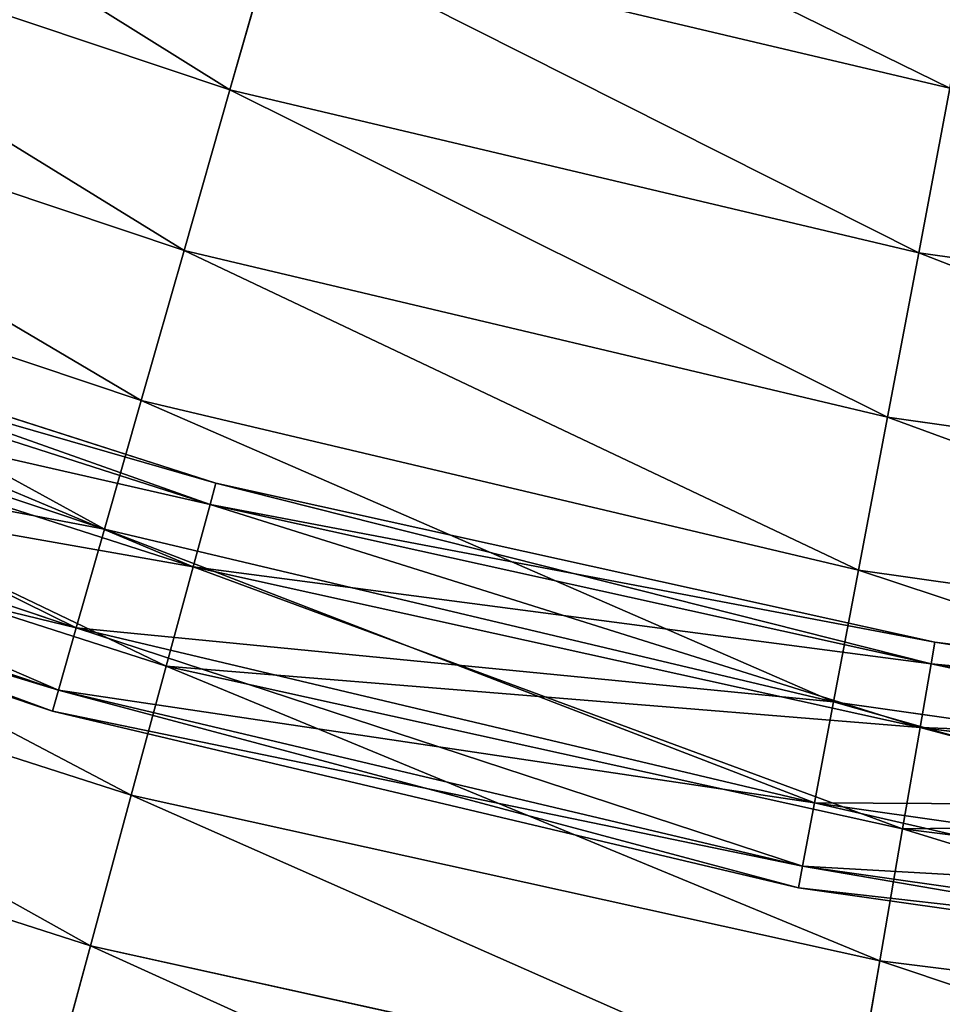
# Model space of a CAD drawing. Units: metres. Extents: x -0.002 to 0.4, y -0.006 to 0.4.
# Drawn here: x 0.18 to 0.192, y 0.087 to 0.1 of the extents above; entities that cross this region are included whole.
import ezdxf

# ---------------------------------------------------------------- set-up
doc = ezdxf.new("R2010")
doc.units = ezdxf.units.M
doc.layers.get('0').update_dxf_attribs({"true_color": 0xff5454})

# ---------------------------------------------------------------- blocks, each defined once
blk = doc.blocks.new('Componente_2')
for p, q in [((0.176669, 0.103402, 0.00869), (0.185006, 0.100605, 0.00869)), ((0.176669, 0.103402), (0.185006, 0.100605)), ((0.176669, 0.103402, 0.01738), (0.185006, 0.100605, 0.01738)), ((0.185006, 0.100605), (0.185577, 0.102606, 0.000296)), ((0.185577, 0.102606, 0.017084), (0.185006, 0.100605, 0.01738)), ((0.185577, 0.102606, 0.000296), (0.193949, 0.100623, 0.000296)), ((0.185577, 0.102606, 0.017084), (0.193949, 0.100623, 0.017084)), ((0.175918, 0.101462, 0.000296), (0.184435, 0.098605, 0.000296)), ((0.175918, 0.101462, 0.017084), (0.184435, 0.098605, 0.017084)), ((0.184435, 0.098605, 0.000296), (0.185006, 0.100605)), ((0.185006, 0.100605, 0.01738), (0.184435, 0.098605, 0.017084)), ((0.185006, 0.100605, 0.00869), (0.193563, 0.098579, 0.00869)), ((0.185006, 0.100605), (0.193563, 0.098579)), ((0.185006, 0.100605, 0.01738), (0.193563, 0.098579, 0.01738)), ((0.193563, 0.098579), (0.193949, 0.100623, 0.000296)), ((0.193949, 0.100623, 0.017084), (0.193563, 0.098579, 0.01738)), ((0.175219, 0.099655, 0.001164), (0.183903, 0.096741, 0.001164)), ((0.175219, 0.099655, 0.016216), (0.183903, 0.096741, 0.016216)), ((0.183903, 0.096741, 0.001164), (0.184435, 0.098605, 0.000296)), ((0.184435, 0.098605, 0.017084), (0.183903, 0.096741, 0.016216)), ((0.184435, 0.098605, 0.000296), (0.193176, 0.096535, 0.000296)), ((0.184435, 0.098605, 0.017084), (0.193176, 0.096535, 0.017084)), ((0.193176, 0.096535, 0.000296), (0.193563, 0.098579)), ((0.193563, 0.098579, 0.01738), (0.193176, 0.096535, 0.017084)), ((0.193563, 0.098579, 0.00869), (0.202268, 0.097341, 0.00869)), ((0.193563, 0.098579), (0.202268, 0.097341)), ((0.193563, 0.098579, 0.01738), (0.202268, 0.097341, 0.01738)), ((0.176118, 0.098511, 0.00869), (0.184829, 0.095713, 0.00869)), ((0.176022, 0.098255, 0.006441), (0.184758, 0.095448, 0.006441)), ((0.176022, 0.098255, 0.010939), (0.184758, 0.095448, 0.010939)), ((0.174618, 0.098102, 0.002545), (0.183446, 0.095141, 0.002545)), ((0.174618, 0.098102, 0.014835), (0.183446, 0.095141, 0.014835)), ((0.175741, 0.097503, 0.004345), (0.184548, 0.094673, 0.004345)), ((0.175741, 0.097503, 0.013035), (0.184548, 0.094673, 0.013035)), ((0.174157, 0.096911, 0.004345), (0.183095, 0.093913, 0.004345)), ((0.174157, 0.096911, 0.013035), (0.183095, 0.093913, 0.013035)), ((0.183446, 0.095141, 0.002545), (0.183903, 0.096741, 0.001164)), ((0.183903, 0.096741, 0.016216), (0.183446, 0.095141, 0.014835)), ((0.183903, 0.096741, 0.001164), (0.192816, 0.094631, 0.001164)), ((0.183903, 0.096741, 0.016216), (0.192816, 0.094631, 0.016216)), ((0.192816, 0.094631, 0.001164), (0.193176, 0.096535, 0.000296)), ((0.193176, 0.096535, 0.017084), (0.192816, 0.094631, 0.016216)), ((0.193176, 0.096535, 0.000296), (0.202069, 0.09527, 0.000296)), ((0.193176, 0.096535, 0.017084), (0.202069, 0.09527, 0.017084)), ((0.175294, 0.096306, 0.002545), (0.184214, 0.09344, 0.002545)), ((0.175294, 0.096306, 0.014835), (0.184214, 0.09344, 0.014835)), ((0.173867, 0.096162, 0.006441), (0.182875, 0.093141, 0.006441)), ((0.173867, 0.096162, 0.010939), (0.182875, 0.093141, 0.010939)), ((0.1828, 0.092877, 0.00869), (0.173769, 0.095907, 0.00869)), ((0.184758, 0.095448, 0.006441), (0.184829, 0.095713, 0.00869)), ((0.184829, 0.095713, 0.00869), (0.184758, 0.095448, 0.010939)), ((0.184829, 0.095713, 0.00869), (0.193764, 0.093736, 0.00869)), ((0.184548, 0.094673, 0.004345), (0.184758, 0.095448, 0.006441)), ((0.184758, 0.095448, 0.010939), (0.184548, 0.094673, 0.013035)), ((0.184758, 0.095448, 0.006441), (0.193717, 0.093466, 0.006441)), ((0.184758, 0.095448, 0.010939), (0.193717, 0.093466, 0.010939)), ((0.183095, 0.093913, 0.004345), (0.183446, 0.095141, 0.002545)), ((0.183446, 0.095141, 0.014835), (0.183095, 0.093913, 0.013035)), ((0.183446, 0.095141, 0.002545), (0.192506, 0.092995, 0.002545)), ((0.183446, 0.095141, 0.014835), (0.192506, 0.092995, 0.014835)), ((0.174712, 0.094747, 0.001164), (0.18378, 0.091833, 0.001164)), ((0.174712, 0.094747, 0.016216), (0.18378, 0.091833, 0.016216)), ((0.184214, 0.09344, 0.002545), (0.184548, 0.094673, 0.004345)), ((0.184548, 0.094673, 0.013035), (0.184214, 0.09344, 0.014835)), ((0.184548, 0.094673, 0.004345), (0.19358, 0.092675, 0.004345)), ((0.184548, 0.094673, 0.013035), (0.19358, 0.092675, 0.013035)), ((0.192506, 0.092995, 0.002545), (0.192816, 0.094631, 0.001164)), ((0.192816, 0.094631, 0.016216), (0.192506, 0.092995, 0.014835)), ((0.192816, 0.094631, 0.001164), (0.201884, 0.093341, 0.001164)), ((0.192816, 0.094631, 0.016216), (0.201884, 0.093341, 0.016216)), ((0.182875, 0.093141, 0.006441), (0.183095, 0.093913, 0.004345)), ((0.183095, 0.093913, 0.013035), (0.182875, 0.093141, 0.010939)), ((0.183095, 0.093913, 0.004345), (0.192269, 0.09174, 0.004345)), ((0.183095, 0.093913, 0.013035), (0.192269, 0.09174, 0.013035)), ((0.193717, 0.093466, 0.006441), (0.193764, 0.093736, 0.00869)), ((0.193764, 0.093736, 0.00869), (0.193717, 0.093466, 0.010939)), ((0.193764, 0.093736, 0.00869), (0.202843, 0.092599, 0.00869)), ((0.18378, 0.091833, 0.001164), (0.184214, 0.09344, 0.002545)), ((0.184214, 0.09344, 0.014835), (0.18378, 0.091833, 0.016216)), ((0.184214, 0.09344, 0.002545), (0.193363, 0.091416, 0.002545)), ((0.184214, 0.09344, 0.014835), (0.193363, 0.091416, 0.014835)), ((0.19358, 0.092675, 0.004345), (0.193717, 0.093466, 0.006441)), ((0.193717, 0.093466, 0.010939), (0.19358, 0.092675, 0.013035)), ((0.193717, 0.093466, 0.006441), (0.202821, 0.092326, 0.006441)), ((0.193717, 0.093466, 0.010939), (0.202821, 0.092326, 0.010939)), ((0.1828, 0.092877, 0.00869), (0.182875, 0.093141, 0.006441)), ((0.182875, 0.093141, 0.010939), (0.1828, 0.092877, 0.00869)), ((0.182875, 0.093141, 0.006441), (0.19212, 0.090951, 0.006441)), ((0.182875, 0.093141, 0.010939), (0.19212, 0.090951, 0.010939)), ((0.174034, 0.092931, 0.000296), (0.183273, 0.089962, 0.000296)), ((0.174034, 0.092931, 0.017084), (0.183273, 0.089962, 0.017084)), ((0.192269, 0.09174, 0.004345), (0.192506, 0.092995, 0.002545)), ((0.192506, 0.092995, 0.014835), (0.192269, 0.09174, 0.013035)), ((0.192506, 0.092995, 0.002545), (0.201725, 0.091684, 0.002545)), ((0.192506, 0.092995, 0.014835), (0.201725, 0.091684, 0.014835)), ((0.192069, 0.090682, 0.00869), (0.1828, 0.092877, 0.00869)), ((0.193363, 0.091416, 0.002545), (0.19358, 0.092675, 0.004345)), ((0.19358, 0.092675, 0.013035), (0.193363, 0.091416, 0.014835)), ((0.19358, 0.092675, 0.004345), (0.202759, 0.091526, 0.004345)), ((0.19358, 0.092675, 0.013035), (0.202759, 0.091526, 0.013035)), ((0.183273, 0.089962, 0.000296), (0.18378, 0.091833, 0.001164)), ((0.18378, 0.091833, 0.016216), (0.183273, 0.089962, 0.017084)), ((0.18378, 0.091833, 0.001164), (0.193079, 0.089776, 0.001164)), ((0.18378, 0.091833, 0.016216), (0.193079, 0.089776, 0.016216)), ((0.19212, 0.090951, 0.006441), (0.192269, 0.09174, 0.004345)), ((0.192269, 0.09174, 0.013035), (0.19212, 0.090951, 0.010939)), ((0.192269, 0.09174, 0.004345), (0.201603, 0.090412, 0.004345)), ((0.192269, 0.09174, 0.013035), (0.201603, 0.090412, 0.013035)), ((0.193079, 0.089776, 0.001164), (0.193363, 0.091416, 0.002545)), ((0.193363, 0.091416, 0.014835), (0.193079, 0.089776, 0.016216)), ((0.193363, 0.091416, 0.002545), (0.202659, 0.090252, 0.002545)), ((0.193363, 0.091416, 0.014835), (0.202659, 0.090252, 0.014835)), ((0.19212, 0.090951, 0.010939), (0.192069, 0.090682, 0.00869)), ((0.192069, 0.090682, 0.00869), (0.19212, 0.090951, 0.006441)), ((0.19212, 0.090951, 0.006441), (0.201526, 0.089613, 0.006441)), ((0.19212, 0.090951, 0.010939), (0.201526, 0.089613, 0.010939)), ((0.2015, 0.089341, 0.00869), (0.192069, 0.090682, 0.00869)), ((0.18273, 0.087954), (0.183273, 0.089962, 0.000296)), ((0.183273, 0.089962, 0.017084), (0.18273, 0.087954, 0.01738)), ((0.183273, 0.089962, 0.000296), (0.192749, 0.087866, 0.000296)), ((0.183273, 0.089962, 0.017084), (0.192749, 0.087866, 0.017084)), ((0.192749, 0.087866, 0.000296), (0.193079, 0.089776, 0.001164)), ((0.193079, 0.089776, 0.016216), (0.192749, 0.087866, 0.017084)), ((0.193079, 0.089776, 0.001164), (0.20253, 0.088593, 0.001164)), ((0.193079, 0.089776, 0.016216), (0.20253, 0.088593, 0.016216))]:
    blk.add_line(p, q)
blk.add_arc((0.207044, 0.17974, 0.00869), 0.146269, 217.5, 284.89373)
mesh = blk.add_polyface()
corners = [(0.185006, 0.100605, 0.01738), (0.17742, 0.105342, 0.017084), (0.176669, 0.103402, 0.01738), (0.185577, 0.102606, 0.017084)]
mesh.append_faces([[corners[k] for k in face] for face in [(0, 1, 2), (1, 0, 3)]], dxfattribs={"vtx0": -1})
mesh = blk.add_polyface()
corners = [(0.17742, 0.105342, 0.000296), (0.185006, 0.100605), (0.176669, 0.103402), (0.185577, 0.102606, 0.000296)]
mesh.append_faces([[corners[k] for k in face] for face in [(0, 1, 2), (1, 0, 3)]], dxfattribs={"vtx0": -1})
mesh = blk.add_polyface()
corners = [(0.186109, 0.104469, 0.001164), (0.193949, 0.100623, 0.000296), (0.185577, 0.102606, 0.000296), (0.194309, 0.102528, 0.001164)]
mesh.append_faces([[corners[k] for k in face] for face in [(0, 1, 2), (1, 0, 3)]], dxfattribs={"vtx0": -1})
mesh = blk.add_polyface()
corners = [(0.193949, 0.100623, 0.017084), (0.186109, 0.104469, 0.016216), (0.185577, 0.102606, 0.017084), (0.194309, 0.102528, 0.016216)]
mesh.append_faces([[corners[k] for k in face] for face in [(0, 1, 2), (1, 0, 3)]], dxfattribs={"vtx0": -1})
mesh = blk.add_polyface()
corners = [(0.184435, 0.098605, 0.017084), (0.176669, 0.103402, 0.01738), (0.175918, 0.101462, 0.017084), (0.185006, 0.100605, 0.01738)]
mesh.append_faces([[corners[k] for k in face] for face in [(0, 1, 2), (1, 0, 3)]], dxfattribs={"vtx0": -1})
mesh = blk.add_polyface()
corners = [(0.176669, 0.103402), (0.184435, 0.098605, 0.000296), (0.175918, 0.101462, 0.000296), (0.185006, 0.100605)]
mesh.append_faces([[corners[k] for k in face] for face in [(0, 1, 2), (1, 0, 3)]], dxfattribs={"vtx0": -1})
mesh = blk.add_polyface()
corners = [(0.193563, 0.098579, 0.01738), (0.185577, 0.102606, 0.017084), (0.185006, 0.100605, 0.01738), (0.193949, 0.100623, 0.017084)]
mesh.append_faces([[corners[k] for k in face] for face in [(0, 1, 2), (1, 0, 3)]], dxfattribs={"vtx0": -1})
mesh = blk.add_polyface()
corners = [(0.185577, 0.102606, 0.000296), (0.193563, 0.098579), (0.185006, 0.100605), (0.193949, 0.100623, 0.000296)]
mesh.append_faces([[corners[k] for k in face] for face in [(0, 1, 2), (1, 0, 3)]], dxfattribs={"vtx0": -1})
mesh = blk.add_polyface()
corners = [(0.183903, 0.096741, 0.016216), (0.175918, 0.101462, 0.017084), (0.175219, 0.099655, 0.016216), (0.184435, 0.098605, 0.017084)]
mesh.append_faces([[corners[k] for k in face] for face in [(0, 1, 2), (1, 0, 3)]], dxfattribs={"vtx0": -1})
mesh = blk.add_polyface()
corners = [(0.175918, 0.101462, 0.000296), (0.183903, 0.096741, 0.001164), (0.175219, 0.099655, 0.001164), (0.184435, 0.098605, 0.000296)]
mesh.append_faces([[corners[k] for k in face] for face in [(0, 1, 2), (1, 0, 3)]], dxfattribs={"vtx0": -1})
mesh = blk.add_polyface()
corners = [(0.185006, 0.100605), (0.193176, 0.096535, 0.000296), (0.184435, 0.098605, 0.000296), (0.193563, 0.098579)]
mesh.append_faces([[corners[k] for k in face] for face in [(0, 1, 2), (1, 0, 3)]], dxfattribs={"vtx0": -1})
mesh = blk.add_polyface()
corners = [(0.193176, 0.096535, 0.017084), (0.185006, 0.100605, 0.01738), (0.184435, 0.098605, 0.017084), (0.193563, 0.098579, 0.01738)]
mesh.append_faces([[corners[k] for k in face] for face in [(0, 1, 2), (1, 0, 3)]], dxfattribs={"vtx0": -1})
mesh = blk.add_polyface()
corners = [(0.193949, 0.100623, 0.000296), (0.202268, 0.097341), (0.193563, 0.098579), (0.202467, 0.099411, 0.000296)]
mesh.append_faces([[corners[k] for k in face] for face in [(0, 1, 2), (1, 0, 3)]], dxfattribs={"vtx0": -1})
mesh = blk.add_polyface()
corners = [(0.202268, 0.097341, 0.01738), (0.193949, 0.100623, 0.017084), (0.193563, 0.098579, 0.01738), (0.202467, 0.099411, 0.017084)]
mesh.append_faces([[corners[k] for k in face] for face in [(0, 1, 2), (1, 0, 3)]], dxfattribs={"vtx0": -1})
mesh = blk.add_polyface()
corners = [(0.183446, 0.095141, 0.014835), (0.175219, 0.099655, 0.016216), (0.174618, 0.098102, 0.014835), (0.183903, 0.096741, 0.016216)]
mesh.append_faces([[corners[k] for k in face] for face in [(0, 1, 2), (1, 0, 3)]], dxfattribs={"vtx0": -1})
mesh = blk.add_polyface()
corners = [(0.175219, 0.099655, 0.001164), (0.183446, 0.095141, 0.002545), (0.174618, 0.098102, 0.002545), (0.183903, 0.096741, 0.001164)]
mesh.append_faces([[corners[k] for k in face] for face in [(0, 1, 2), (1, 0, 3)]], dxfattribs={"vtx0": -1})
mesh = blk.add_polyface()
corners = [(0.192816, 0.094631, 0.016216), (0.184435, 0.098605, 0.017084), (0.183903, 0.096741, 0.016216), (0.193176, 0.096535, 0.017084)]
mesh.append_faces([[corners[k] for k in face] for face in [(0, 1, 2), (1, 0, 3)]], dxfattribs={"vtx0": -1})
mesh = blk.add_polyface()
corners = [(0.184435, 0.098605, 0.000296), (0.192816, 0.094631, 0.001164), (0.183903, 0.096741, 0.001164), (0.193176, 0.096535, 0.000296)]
mesh.append_faces([[corners[k] for k in face] for face in [(0, 1, 2), (1, 0, 3)]], dxfattribs={"vtx0": -1})
mesh = blk.add_polyface()
corners = [(0.193563, 0.098579), (0.202069, 0.09527, 0.000296), (0.193176, 0.096535, 0.000296), (0.202268, 0.097341)]
mesh.append_faces([[corners[k] for k in face] for face in [(0, 1, 2), (1, 0, 3)]], dxfattribs={"vtx0": -1})
mesh = blk.add_polyface()
corners = [(0.202069, 0.09527, 0.017084), (0.193563, 0.098579, 0.01738), (0.193176, 0.096535, 0.017084), (0.202268, 0.097341, 0.01738)]
mesh.append_faces([[corners[k] for k in face] for face in [(0, 1, 2), (1, 0, 3)]], dxfattribs={"vtx0": -1})
mesh = blk.add_polyface()
corners = [(0.176118, 0.098511, 0.00869), (0.184758, 0.095448, 0.006441), (0.176022, 0.098255, 0.006441), (0.184829, 0.095713, 0.00869)]
mesh.append_faces([[corners[k] for k in face] for face in [(0, 1, 2), (1, 0, 3)]], dxfattribs={"vtx0": -1})
mesh = blk.add_polyface()
corners = [(0.176022, 0.098255, 0.010939), (0.184829, 0.095713, 0.00869), (0.176118, 0.098511, 0.00869), (0.184758, 0.095448, 0.010939)]
mesh.append_faces([[corners[k] for k in face] for face in [(0, 1, 2), (1, 0, 3)]], dxfattribs={"vtx0": -1})
mesh = blk.add_polyface()
corners = [(0.176022, 0.098255, 0.006441), (0.184548, 0.094673, 0.004345), (0.175741, 0.097503, 0.004345), (0.184758, 0.095448, 0.006441)]
mesh.append_faces([[corners[k] for k in face] for face in [(0, 1, 2), (1, 0, 3)]], dxfattribs={"vtx0": -1})
mesh = blk.add_polyface()
corners = [(0.175741, 0.097503, 0.013035), (0.184758, 0.095448, 0.010939), (0.176022, 0.098255, 0.010939), (0.184548, 0.094673, 0.013035)]
mesh.append_faces([[corners[k] for k in face] for face in [(0, 1, 2), (1, 0, 3)]], dxfattribs={"vtx0": -1})
mesh = blk.add_polyface()
corners = [(0.183446, 0.095141, 0.014835), (0.174157, 0.096911, 0.013035), (0.183095, 0.093913, 0.013035), (0.174618, 0.098102, 0.014835)]
mesh.append_faces([[corners[k] for k in face] for face in [(0, 1, 2), (1, 0, 3)]], dxfattribs={"vtx0": -1})
mesh = blk.add_polyface()
corners = [(0.183095, 0.093913, 0.004345), (0.174618, 0.098102, 0.002545), (0.183446, 0.095141, 0.002545), (0.174157, 0.096911, 0.004345)]
mesh.append_faces([[corners[k] for k in face] for face in [(0, 1, 2), (1, 0, 3)]], dxfattribs={"vtx0": -1})
mesh = blk.add_polyface()
corners = [(0.175741, 0.097503, 0.004345), (0.184214, 0.09344, 0.002545), (0.175294, 0.096306, 0.002545), (0.184548, 0.094673, 0.004345)]
mesh.append_faces([[corners[k] for k in face] for face in [(0, 1, 2), (1, 0, 3)]], dxfattribs={"vtx0": -1})
mesh = blk.add_polyface()
corners = [(0.175294, 0.096306, 0.014835), (0.184548, 0.094673, 0.013035), (0.175741, 0.097503, 0.013035), (0.184214, 0.09344, 0.014835)]
mesh.append_faces([[corners[k] for k in face] for face in [(0, 1, 2), (1, 0, 3)]], dxfattribs={"vtx0": -1})
mesh = blk.add_polyface()
corners = [(0.182875, 0.093141, 0.006441), (0.174157, 0.096911, 0.004345), (0.183095, 0.093913, 0.004345), (0.173867, 0.096162, 0.006441)]
mesh.append_faces([[corners[k] for k in face] for face in [(0, 1, 2), (1, 0, 3)]], dxfattribs={"vtx0": -1})
mesh = blk.add_polyface()
corners = [(0.183095, 0.093913, 0.013035), (0.173867, 0.096162, 0.010939), (0.182875, 0.093141, 0.010939), (0.174157, 0.096911, 0.013035)]
mesh.append_faces([[corners[k] for k in face] for face in [(0, 1, 2), (1, 0, 3)]], dxfattribs={"vtx0": -1})
mesh = blk.add_polyface()
corners = [(0.183903, 0.096741, 0.001164), (0.192506, 0.092995, 0.002545), (0.183446, 0.095141, 0.002545), (0.192816, 0.094631, 0.001164)]
mesh.append_faces([[corners[k] for k in face] for face in [(0, 1, 2), (1, 0, 3)]], dxfattribs={"vtx0": -1})
mesh = blk.add_polyface()
corners = [(0.192506, 0.092995, 0.014835), (0.183903, 0.096741, 0.016216), (0.183446, 0.095141, 0.014835), (0.192816, 0.094631, 0.016216)]
mesh.append_faces([[corners[k] for k in face] for face in [(0, 1, 2), (1, 0, 3)]], dxfattribs={"vtx0": -1})
mesh = blk.add_polyface()
corners = [(0.193176, 0.096535, 0.000296), (0.201884, 0.093341, 0.001164), (0.192816, 0.094631, 0.001164), (0.202069, 0.09527, 0.000296)]
mesh.append_faces([[corners[k] for k in face] for face in [(0, 1, 2), (1, 0, 3)]], dxfattribs={"vtx0": -1})
mesh = blk.add_polyface()
corners = [(0.201884, 0.093341, 0.016216), (0.193176, 0.096535, 0.017084), (0.192816, 0.094631, 0.016216), (0.202069, 0.09527, 0.017084)]
mesh.append_faces([[corners[k] for k in face] for face in [(0, 1, 2), (1, 0, 3)]], dxfattribs={"vtx0": -1})
mesh = blk.add_polyface()
corners = [(0.18378, 0.091833, 0.016216), (0.175294, 0.096306, 0.014835), (0.174712, 0.094747, 0.016216), (0.184214, 0.09344, 0.014835)]
mesh.append_faces([[corners[k] for k in face] for face in [(0, 1, 2), (1, 0, 3)]], dxfattribs={"vtx0": -1})
mesh = blk.add_polyface()
corners = [(0.175294, 0.096306, 0.002545), (0.18378, 0.091833, 0.001164), (0.174712, 0.094747, 0.001164), (0.184214, 0.09344, 0.002545)]
mesh.append_faces([[corners[k] for k in face] for face in [(0, 1, 2), (1, 0, 3)]], dxfattribs={"vtx0": -1})
mesh = blk.add_polyface()
corners = [(0.1828, 0.092877, 0.00869), (0.173867, 0.096162, 0.006441), (0.182875, 0.093141, 0.006441), (0.173769, 0.095907, 0.00869)]
mesh.append_faces([[corners[k] for k in face] for face in [(0, 1, 2), (1, 0, 3)]], dxfattribs={"vtx0": -1})
mesh = blk.add_polyface()
corners = [(0.182875, 0.093141, 0.010939), (0.173769, 0.095907, 0.00869), (0.1828, 0.092877, 0.00869), (0.173867, 0.096162, 0.010939)]
mesh.append_faces([[corners[k] for k in face] for face in [(0, 1, 2), (1, 0, 3)]], dxfattribs={"vtx0": -1})
mesh = blk.add_polyface()
corners = [(0.184829, 0.095713, 0.00869), (0.193717, 0.093466, 0.006441), (0.184758, 0.095448, 0.006441), (0.193764, 0.093736, 0.00869)]
mesh.append_faces([[corners[k] for k in face] for face in [(0, 1, 2), (1, 0, 3)]], dxfattribs={"vtx0": -1})
mesh = blk.add_polyface()
corners = [(0.184758, 0.095448, 0.010939), (0.193764, 0.093736, 0.00869), (0.184829, 0.095713, 0.00869), (0.193717, 0.093466, 0.010939)]
mesh.append_faces([[corners[k] for k in face] for face in [(0, 1, 2), (1, 0, 3)]], dxfattribs={"vtx0": -1})
mesh = blk.add_polyface()
corners = [(0.184758, 0.095448, 0.006441), (0.19358, 0.092675, 0.004345), (0.184548, 0.094673, 0.004345), (0.193717, 0.093466, 0.006441)]
mesh.append_faces([[corners[k] for k in face] for face in [(0, 1, 2), (1, 0, 3)]], dxfattribs={"vtx0": -1})
mesh = blk.add_polyface()
corners = [(0.184548, 0.094673, 0.013035), (0.193717, 0.093466, 0.010939), (0.184758, 0.095448, 0.010939), (0.19358, 0.092675, 0.013035)]
mesh.append_faces([[corners[k] for k in face] for face in [(0, 1, 2), (1, 0, 3)]], dxfattribs={"vtx0": -1})
mesh = blk.add_polyface()
corners = [(0.192506, 0.092995, 0.014835), (0.183095, 0.093913, 0.013035), (0.192269, 0.09174, 0.013035), (0.183446, 0.095141, 0.014835)]
mesh.append_faces([[corners[k] for k in face] for face in [(0, 1, 2), (1, 0, 3)]], dxfattribs={"vtx0": -1})
mesh = blk.add_polyface()
corners = [(0.192269, 0.09174, 0.004345), (0.183446, 0.095141, 0.002545), (0.192506, 0.092995, 0.002545), (0.183095, 0.093913, 0.004345)]
mesh.append_faces([[corners[k] for k in face] for face in [(0, 1, 2), (1, 0, 3)]], dxfattribs={"vtx0": -1})
mesh = blk.add_polyface()
corners = [(0.174712, 0.094747, 0.001164), (0.183273, 0.089962, 0.000296), (0.174034, 0.092931, 0.000296), (0.18378, 0.091833, 0.001164)]
mesh.append_faces([[corners[k] for k in face] for face in [(0, 1, 2), (1, 0, 3)]], dxfattribs={"vtx0": -1})
mesh = blk.add_polyface()
corners = [(0.183273, 0.089962, 0.017084), (0.174712, 0.094747, 0.016216), (0.174034, 0.092931, 0.017084), (0.18378, 0.091833, 0.016216)]
mesh.append_faces([[corners[k] for k in face] for face in [(0, 1, 2), (1, 0, 3)]], dxfattribs={"vtx0": -1})
mesh = blk.add_polyface()
corners = [(0.184548, 0.094673, 0.004345), (0.193363, 0.091416, 0.002545), (0.184214, 0.09344, 0.002545), (0.19358, 0.092675, 0.004345)]
mesh.append_faces([[corners[k] for k in face] for face in [(0, 1, 2), (1, 0, 3)]], dxfattribs={"vtx0": -1})
mesh = blk.add_polyface()
corners = [(0.184214, 0.09344, 0.014835), (0.19358, 0.092675, 0.013035), (0.184548, 0.094673, 0.013035), (0.193363, 0.091416, 0.014835)]
mesh.append_faces([[corners[k] for k in face] for face in [(0, 1, 2), (1, 0, 3)]], dxfattribs={"vtx0": -1})
mesh = blk.add_polyface()
corners = [(0.192816, 0.094631, 0.001164), (0.201725, 0.091684, 0.002545), (0.192506, 0.092995, 0.002545), (0.201884, 0.093341, 0.001164)]
mesh.append_faces([[corners[k] for k in face] for face in [(0, 1, 2), (1, 0, 3)]], dxfattribs={"vtx0": -1})
mesh = blk.add_polyface()
corners = [(0.201725, 0.091684, 0.014835), (0.192816, 0.094631, 0.016216), (0.192506, 0.092995, 0.014835), (0.201884, 0.093341, 0.016216)]
mesh.append_faces([[corners[k] for k in face] for face in [(0, 1, 2), (1, 0, 3)]], dxfattribs={"vtx0": -1})
mesh = blk.add_polyface()
corners = [(0.19212, 0.090951, 0.006441), (0.183095, 0.093913, 0.004345), (0.192269, 0.09174, 0.004345), (0.182875, 0.093141, 0.006441)]
mesh.append_faces([[corners[k] for k in face] for face in [(0, 1, 2), (1, 0, 3)]], dxfattribs={"vtx0": -1})
mesh = blk.add_polyface()
corners = [(0.192269, 0.09174, 0.013035), (0.182875, 0.093141, 0.010939), (0.19212, 0.090951, 0.010939), (0.183095, 0.093913, 0.013035)]
mesh.append_faces([[corners[k] for k in face] for face in [(0, 1, 2), (1, 0, 3)]], dxfattribs={"vtx0": -1})
mesh = blk.add_polyface()
corners = [(0.193764, 0.093736, 0.00869), (0.202821, 0.092326, 0.006441), (0.193717, 0.093466, 0.006441), (0.202843, 0.092599, 0.00869)]
mesh.append_faces([[corners[k] for k in face] for face in [(0, 1, 2), (1, 0, 3)]], dxfattribs={"vtx0": -1})
mesh = blk.add_polyface()
corners = [(0.193717, 0.093466, 0.010939), (0.202843, 0.092599, 0.00869), (0.193764, 0.093736, 0.00869), (0.202821, 0.092326, 0.010939)]
mesh.append_faces([[corners[k] for k in face] for face in [(0, 1, 2), (1, 0, 3)]], dxfattribs={"vtx0": -1})
mesh = blk.add_polyface()
corners = [(0.184214, 0.09344, 0.002545), (0.193079, 0.089776, 0.001164), (0.18378, 0.091833, 0.001164), (0.193363, 0.091416, 0.002545)]
mesh.append_faces([[corners[k] for k in face] for face in [(0, 1, 2), (1, 0, 3)]], dxfattribs={"vtx0": -1})
mesh = blk.add_polyface()
corners = [(0.193079, 0.089776, 0.016216), (0.184214, 0.09344, 0.014835), (0.18378, 0.091833, 0.016216), (0.193363, 0.091416, 0.014835)]
mesh.append_faces([[corners[k] for k in face] for face in [(0, 1, 2), (1, 0, 3)]], dxfattribs={"vtx0": -1})
mesh = blk.add_polyface()
corners = [(0.193717, 0.093466, 0.006441), (0.202759, 0.091526, 0.004345), (0.19358, 0.092675, 0.004345), (0.202821, 0.092326, 0.006441)]
mesh.append_faces([[corners[k] for k in face] for face in [(0, 1, 2), (1, 0, 3)]], dxfattribs={"vtx0": -1})
mesh = blk.add_polyface()
corners = [(0.19358, 0.092675, 0.013035), (0.202821, 0.092326, 0.010939), (0.193717, 0.093466, 0.010939), (0.202759, 0.091526, 0.013035)]
mesh.append_faces([[corners[k] for k in face] for face in [(0, 1, 2), (1, 0, 3)]], dxfattribs={"vtx0": -1})
mesh = blk.add_polyface()
corners = [(0.192069, 0.090682, 0.00869), (0.182875, 0.093141, 0.006441), (0.19212, 0.090951, 0.006441), (0.1828, 0.092877, 0.00869)]
mesh.append_faces([[corners[k] for k in face] for face in [(0, 1, 2), (1, 0, 3)]], dxfattribs={"vtx0": -1})
mesh = blk.add_polyface()
corners = [(0.19212, 0.090951, 0.010939), (0.1828, 0.092877, 0.00869), (0.192069, 0.090682, 0.00869), (0.182875, 0.093141, 0.010939)]
mesh.append_faces([[corners[k] for k in face] for face in [(0, 1, 2), (1, 0, 3)]], dxfattribs={"vtx0": -1})
mesh = blk.add_polyface()
corners = [(0.174034, 0.092931, 0.000296), (0.18273, 0.087954), (0.173306, 0.090982), (0.183273, 0.089962, 0.000296)]
mesh.append_faces([[corners[k] for k in face] for face in [(0, 1, 2), (1, 0, 3)]], dxfattribs={"vtx0": -1})
mesh = blk.add_polyface()
corners = [(0.18273, 0.087954, 0.01738), (0.174034, 0.092931, 0.017084), (0.173306, 0.090982, 0.01738), (0.183273, 0.089962, 0.017084)]
mesh.append_faces([[corners[k] for k in face] for face in [(0, 1, 2), (1, 0, 3)]], dxfattribs={"vtx0": -1})
mesh = blk.add_polyface()
corners = [(0.201603, 0.090412, 0.004345), (0.192506, 0.092995, 0.002545), (0.201725, 0.091684, 0.002545), (0.192269, 0.09174, 0.004345)]
mesh.append_faces([[corners[k] for k in face] for face in [(0, 1, 2), (1, 0, 3)]], dxfattribs={"vtx0": -1})
mesh = blk.add_polyface()
corners = [(0.201725, 0.091684, 0.014835), (0.192269, 0.09174, 0.013035), (0.201603, 0.090412, 0.013035), (0.192506, 0.092995, 0.014835)]
mesh.append_faces([[corners[k] for k in face] for face in [(0, 1, 2), (1, 0, 3)]], dxfattribs={"vtx0": -1})
mesh = blk.add_polyface()
corners = [(0.19358, 0.092675, 0.004345), (0.202659, 0.090252, 0.002545), (0.193363, 0.091416, 0.002545), (0.202759, 0.091526, 0.004345)]
mesh.append_faces([[corners[k] for k in face] for face in [(0, 1, 2), (1, 0, 3)]], dxfattribs={"vtx0": -1})
mesh = blk.add_polyface()
corners = [(0.193363, 0.091416, 0.014835), (0.202759, 0.091526, 0.013035), (0.19358, 0.092675, 0.013035), (0.202659, 0.090252, 0.014835)]
mesh.append_faces([[corners[k] for k in face] for face in [(0, 1, 2), (1, 0, 3)]], dxfattribs={"vtx0": -1})
mesh = blk.add_polyface()
corners = [(0.18378, 0.091833, 0.001164), (0.192749, 0.087866, 0.000296), (0.183273, 0.089962, 0.000296), (0.193079, 0.089776, 0.001164)]
mesh.append_faces([[corners[k] for k in face] for face in [(0, 1, 2), (1, 0, 3)]], dxfattribs={"vtx0": -1})
mesh = blk.add_polyface()
corners = [(0.192749, 0.087866, 0.017084), (0.18378, 0.091833, 0.016216), (0.183273, 0.089962, 0.017084), (0.193079, 0.089776, 0.016216)]
mesh.append_faces([[corners[k] for k in face] for face in [(0, 1, 2), (1, 0, 3)]], dxfattribs={"vtx0": -1})
mesh = blk.add_polyface()
corners = [(0.201526, 0.089613, 0.006441), (0.192269, 0.09174, 0.004345), (0.201603, 0.090412, 0.004345), (0.19212, 0.090951, 0.006441)]
mesh.append_faces([[corners[k] for k in face] for face in [(0, 1, 2), (1, 0, 3)]], dxfattribs={"vtx0": -1})
mesh = blk.add_polyface()
corners = [(0.201603, 0.090412, 0.013035), (0.19212, 0.090951, 0.010939), (0.201526, 0.089613, 0.010939), (0.192269, 0.09174, 0.013035)]
mesh.append_faces([[corners[k] for k in face] for face in [(0, 1, 2), (1, 0, 3)]], dxfattribs={"vtx0": -1})
mesh = blk.add_polyface()
corners = [(0.193363, 0.091416, 0.002545), (0.20253, 0.088593, 0.001164), (0.193079, 0.089776, 0.001164), (0.202659, 0.090252, 0.002545)]
mesh.append_faces([[corners[k] for k in face] for face in [(0, 1, 2), (1, 0, 3)]], dxfattribs={"vtx0": -1})
mesh = blk.add_polyface()
corners = [(0.20253, 0.088593, 0.016216), (0.193363, 0.091416, 0.014835), (0.193079, 0.089776, 0.016216), (0.202659, 0.090252, 0.014835)]
mesh.append_faces([[corners[k] for k in face] for face in [(0, 1, 2), (1, 0, 3)]], dxfattribs={"vtx0": -1})
mesh = blk.add_polyface()
corners = [(0.173306, 0.090982), (0.182186, 0.085946, 0.000296), (0.172578, 0.089033, 0.000296), (0.18273, 0.087954)]
mesh.append_faces([[corners[k] for k in face] for face in [(0, 1, 2), (1, 0, 3)]], dxfattribs={"vtx0": -1})
mesh = blk.add_polyface()
corners = [(0.182186, 0.085946, 0.017084), (0.173306, 0.090982, 0.01738), (0.172578, 0.089033, 0.017084), (0.18273, 0.087954, 0.01738)]
mesh.append_faces([[corners[k] for k in face] for face in [(0, 1, 2), (1, 0, 3)]], dxfattribs={"vtx0": -1})
mesh = blk.add_polyface()
corners = [(0.201526, 0.089613, 0.010939), (0.192069, 0.090682, 0.00869), (0.2015, 0.089341, 0.00869), (0.19212, 0.090951, 0.010939)]
mesh.append_faces([[corners[k] for k in face] for face in [(0, 1, 2), (1, 0, 3)]], dxfattribs={"vtx0": -1})
mesh = blk.add_polyface()
corners = [(0.2015, 0.089341, 0.00869), (0.19212, 0.090951, 0.006441), (0.201526, 0.089613, 0.006441), (0.192069, 0.090682, 0.00869)]
mesh.append_faces([[corners[k] for k in face] for face in [(0, 1, 2), (1, 0, 3)]], dxfattribs={"vtx0": -1})
mesh = blk.add_polyface()
corners = [(0.183273, 0.089962, 0.000296), (0.192395, 0.085816), (0.18273, 0.087954), (0.192749, 0.087866, 0.000296)]
mesh.append_faces([[corners[k] for k in face] for face in [(0, 1, 2), (1, 0, 3)]], dxfattribs={"vtx0": -1})
mesh = blk.add_polyface()
corners = [(0.192395, 0.085816, 0.01738), (0.183273, 0.089962, 0.017084), (0.18273, 0.087954, 0.01738), (0.192749, 0.087866, 0.017084)]
mesh.append_faces([[corners[k] for k in face] for face in [(0, 1, 2), (1, 0, 3)]], dxfattribs={"vtx0": -1})
mesh = blk.add_polyface()
corners = [(0.193079, 0.089776, 0.001164), (0.202379, 0.08666, 0.000296), (0.192749, 0.087866, 0.000296), (0.20253, 0.088593, 0.001164)]
mesh.append_faces([[corners[k] for k in face] for face in [(0, 1, 2), (1, 0, 3)]], dxfattribs={"vtx0": -1})
mesh = blk.add_polyface()
corners = [(0.202379, 0.08666, 0.017084), (0.193079, 0.089776, 0.016216), (0.192749, 0.087866, 0.017084), (0.20253, 0.088593, 0.016216)]
mesh.append_faces([[corners[k] for k in face] for face in [(0, 1, 2), (1, 0, 3)]], dxfattribs={"vtx0": -1})
blk = doc.blocks.new('Componente_3')
at = {"color": 7, "true_color": 0xf1f7f2}
blk.add_blockref('Componente_2', (0, 0, 0.002809), dxfattribs=at)

msp = doc.modelspace()

# ---------------------------------------------------------------- block references
msp.add_blockref('Componente_3', (-0.002142, -0.001838, -0.006706))

doc.saveas('drawing.dxf')
